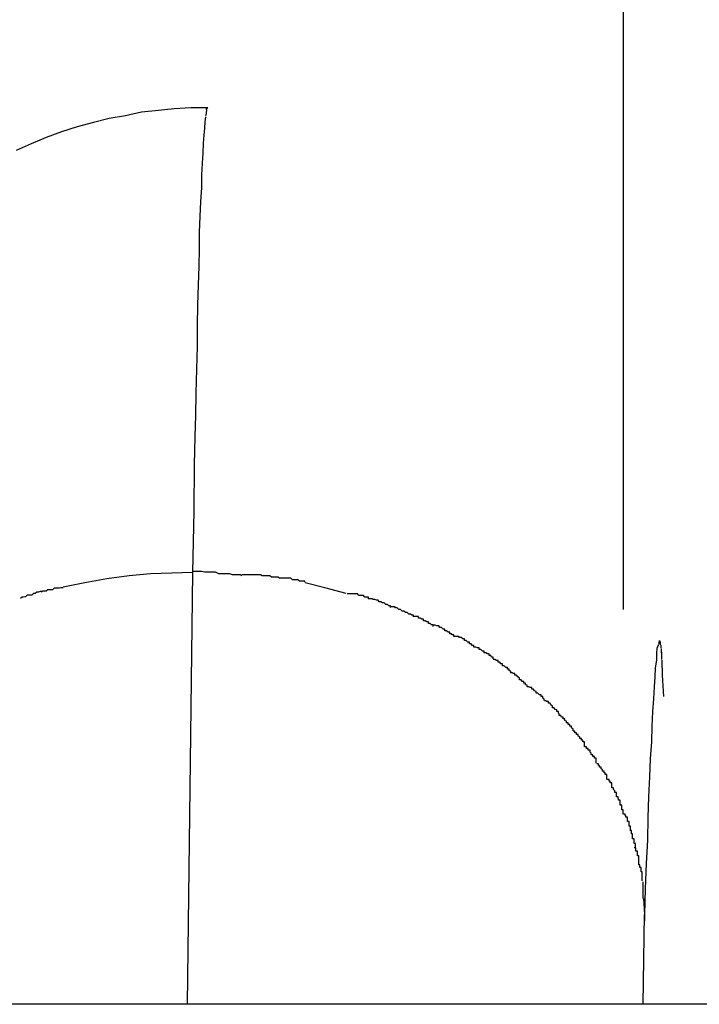
# Model space of a CAD drawing. Extents: x -61 to 61, y -53 to 53.
# Drawn here: x -18 to -17, y -5 to -5 of the extents above; entities that cross this region are included whole.
import ezdxf

# ---------------------------------------------------------------- set-up
doc = ezdxf.new("R2010")
doc.units = 0
doc.layers.get('0').update_dxf_attribs({"linetype": 'CONTINUOUS'})

msp = doc.modelspace()

# ---------------------------------------------------------------- linework, layer by layer
at = {"color": 0}
for points in [[(-17.4471, -4.6078), (-17.4471, -2.3383)], [(-17.5213, -4.5183), (-17.5243, -4.5183), (-17.5273, -4.5185), (-17.5301, -4.5188), (-17.5331, -4.5191), (-17.536, -4.5197), (-17.5389, -4.5202), (-17.5417, -4.5209), (-17.5446, -4.5217), (-17.5474, -4.5226), (-17.5501, -4.5236), (-17.5528, -4.5247), (-17.5555, -4.5259)], [(-17.5215, -4.5183), (-17.5215, -4.5183), (-17.5215, -4.5183), (-17.5215, -4.5183), (-17.5215, -4.5183), (-17.5215, -4.5183), (-17.5215, -4.5183), (-17.5215, -4.5183), (-17.5215, -4.5183), (-17.5215, -4.5183), (-17.5215, -4.5183), (-17.5215, -4.5183), (-17.5215, -4.5183), (-17.5215, -4.5183), (-17.5215, -4.5183), (-17.5215, -4.5183), (-17.5215, -4.5183), (-17.5216, -4.5185), (-17.5216, -4.5185), (-17.5216, -4.5185), (-17.5216, -4.5185), (-17.5216, -4.5185), (-17.5216, -4.5185), (-17.5216, -4.5185), (-17.5216, -4.5185), (-17.5216, -4.5185), (-17.5216, -4.5185), (-17.5216, -4.5185), (-17.5216, -4.5185), (-17.5216, -4.5185), (-17.5216, -4.5185), (-17.5216, -4.5185), (-17.5216, -4.5185), (-17.5216, -4.5185), (-17.5216, -4.5186)], [(-17.5215, -4.5183), (-17.5215, -4.5183), (-17.5215, -4.5183), (-17.5215, -4.5183), (-17.5215, -4.5183), (-17.5215, -4.5183), (-17.5215, -4.5183), (-17.5215, -4.5183), (-17.5215, -4.5183), (-17.5215, -4.5183), (-17.5215, -4.5183), (-17.5215, -4.5183), (-17.5215, -4.5183), (-17.5215, -4.5183), (-17.5215, -4.5183), (-17.5215, -4.5183), (-17.5215, -4.5183), (-17.5216, -4.5185), (-17.5216, -4.5185), (-17.5216, -4.5185), (-17.5216, -4.5185), (-17.5216, -4.5185), (-17.5216, -4.5185), (-17.5216, -4.5185), (-17.5216, -4.5185), (-17.5216, -4.5185), (-17.5216, -4.5185), (-17.5216, -4.5185), (-17.5216, -4.5185), (-17.5216, -4.5185), (-17.5216, -4.5185), (-17.5216, -4.5185), (-17.5216, -4.5185), (-17.5216, -4.5185), (-17.5216, -4.5186)], [(-17.5215, -4.5186), (-17.5215, -4.5186), (-17.5215, -4.5186), (-17.5215, -4.5186), (-17.5215, -4.5186), (-17.5215, -4.5186), (-17.5215, -4.5186), (-17.5215, -4.5186), (-17.5215, -4.5186), (-17.5215, -4.5188), (-17.5215, -4.5188), (-17.5215, -4.5188), (-17.5215, -4.5188), (-17.5215, -4.5188), (-17.5215, -4.5188), (-17.5215, -4.5188), (-17.5215, -4.5188), (-17.5216, -4.5191)], [(-17.5215, -4.5186), (-17.5215, -4.5186), (-17.5215, -4.5186), (-17.5215, -4.5186), (-17.5215, -4.5186), (-17.5215, -4.5186), (-17.5215, -4.5186), (-17.5215, -4.5186), (-17.5215, -4.5186), (-17.5215, -4.5188), (-17.5215, -4.5188), (-17.5215, -4.5188), (-17.5215, -4.5188), (-17.5215, -4.5188), (-17.5215, -4.5188), (-17.5215, -4.5188), (-17.5215, -4.5188), (-17.5216, -4.5191)], [(-17.5213, -4.5183), (-17.5214, -4.5184)], [(-17.5217, -4.5199), (-17.5218, -4.5208), (-17.5219, -4.5219), (-17.522, -4.5232), (-17.5221, -4.5246), (-17.5222, -4.5264), (-17.5223, -4.5282), (-17.5224, -4.5303), (-17.5224, -4.5326), (-17.5226, -4.535), (-17.5227, -4.5377), (-17.5228, -4.5405), (-17.5228, -4.5434), (-17.5229, -4.5466), (-17.523, -4.5499), (-17.5231, -4.5535), (-17.5232, -4.5571), (-17.5232, -4.5609), (-17.5233, -4.5649), (-17.5234, -4.5692), (-17.5235, -4.5732), (-17.5236, -4.5769), (-17.5237, -4.582), (-17.5238, -4.5902), (-17.524, -4.6012)], [(-17.5216, -4.5191), (-17.5216, -4.5191), (-17.5216, -4.5191), (-17.5216, -4.5191), (-17.5216, -4.5191), (-17.5216, -4.5191), (-17.5216, -4.5191), (-17.5216, -4.5191), (-17.5216, -4.5191), (-17.5216, -4.5194), (-17.5216, -4.5194), (-17.5216, -4.5194), (-17.5216, -4.5194), (-17.5216, -4.5194), (-17.5216, -4.5194), (-17.5216, -4.5194), (-17.5216, -4.5194), (-17.5217, -4.5197)], [(-17.5216, -4.5191), (-17.5216, -4.5191), (-17.5216, -4.5191), (-17.5216, -4.5191), (-17.5216, -4.5191), (-17.5216, -4.5191), (-17.5216, -4.5191), (-17.5216, -4.5191), (-17.5216, -4.5191), (-17.5216, -4.5194), (-17.5216, -4.5194), (-17.5216, -4.5194), (-17.5216, -4.5194), (-17.5216, -4.5194), (-17.5216, -4.5194), (-17.5216, -4.5194), (-17.5216, -4.5194), (-17.5217, -4.5197)], [(-17.524, -4.6012), (-17.5277, -4.6013), (-17.5315, -4.6014), (-17.5353, -4.6018), (-17.5393, -4.6023), (-17.5432, -4.603), (-17.5471, -4.6038)], [(-17.524, -4.6012), (-17.525, -4.6782)], [(-17.5152, -4.6018), (-17.5152, -4.6018), (-17.5155, -4.6016), (-17.5159, -4.6016), (-17.5163, -4.6016), (-17.5169, -4.6016), (-17.5174, -4.6014), (-17.518, -4.6014), (-17.5186, -4.6014), (-17.5193, -4.6014), (-17.5199, -4.6011), (-17.5205, -4.6011), (-17.5211, -4.6011), (-17.5218, -4.6011), (-17.5224, -4.601), (-17.523, -4.601), (-17.5235, -4.601), (-17.5241, -4.601)], [(-17.5152, -4.6018), (-17.5152, -4.6018), (-17.5155, -4.6016), (-17.5159, -4.6016), (-17.5163, -4.6016), (-17.5169, -4.6016), (-17.5174, -4.6014), (-17.518, -4.6014), (-17.5186, -4.6014), (-17.5193, -4.6014), (-17.5199, -4.6011), (-17.5205, -4.6011), (-17.5211, -4.6011), (-17.5218, -4.6011), (-17.5224, -4.601), (-17.523, -4.601), (-17.5235, -4.601), (-17.5241, -4.601)], [(-17.5085, -4.6022), (-17.5085, -4.6022), (-17.5088, -4.602), (-17.5091, -4.602), (-17.5094, -4.602), (-17.5099, -4.602), (-17.5102, -4.6018), (-17.5107, -4.6018), (-17.511, -4.6018), (-17.5116, -4.6018), (-17.5119, -4.6016), (-17.5125, -4.6016), (-17.5128, -4.6016), (-17.5134, -4.6016), (-17.5137, -4.6016), (-17.5143, -4.6016), (-17.5146, -4.6016), (-17.5152, -4.6016)], [(-17.5085, -4.6022), (-17.5085, -4.6022), (-17.5088, -4.602), (-17.5091, -4.602), (-17.5094, -4.602), (-17.5099, -4.602), (-17.5102, -4.6018), (-17.5107, -4.6018), (-17.511, -4.6018), (-17.5116, -4.6018), (-17.5119, -4.6016), (-17.5125, -4.6016), (-17.5128, -4.6016), (-17.5134, -4.6016), (-17.5137, -4.6016), (-17.5143, -4.6016), (-17.5146, -4.6016), (-17.5152, -4.6016)], [(-17.504, -4.6029), (-17.504, -4.6029), (-17.504, -4.6027), (-17.5043, -4.6027), (-17.5046, -4.6027), (-17.5049, -4.6027), (-17.5052, -4.6025), (-17.5055, -4.6025), (-17.5058, -4.6025), (-17.5062, -4.6025), (-17.5065, -4.6022), (-17.5068, -4.6022), (-17.5071, -4.6022), (-17.5074, -4.6022), (-17.5076, -4.6022), (-17.5079, -4.6022), (-17.5082, -4.6022), (-17.5085, -4.6022)], [(-17.504, -4.6029), (-17.504, -4.6029), (-17.504, -4.6027), (-17.5043, -4.6027), (-17.5046, -4.6027), (-17.5049, -4.6027), (-17.5052, -4.6025), (-17.5055, -4.6025), (-17.5058, -4.6025), (-17.5062, -4.6025), (-17.5065, -4.6022), (-17.5068, -4.6022), (-17.5071, -4.6022), (-17.5074, -4.6022), (-17.5076, -4.6022), (-17.5079, -4.6022), (-17.5082, -4.6022), (-17.5085, -4.6022)], [(-17.5509, -4.6046), (-17.5509, -4.6046), (-17.5509, -4.6046), (-17.5511, -4.6046), (-17.5512, -4.6046), (-17.5515, -4.6047), (-17.5518, -4.6047), (-17.5521, -4.6049), (-17.5524, -4.6049), (-17.5527, -4.6052), (-17.5529, -4.6052), (-17.5532, -4.6052), (-17.5535, -4.6052), (-17.5538, -4.6055), (-17.5539, -4.6055), (-17.5542, -4.6056), (-17.5544, -4.6056), (-17.5547, -4.6058)], [(-17.5509, -4.6046), (-17.5509, -4.6046), (-17.5509, -4.6046), (-17.5511, -4.6046), (-17.5512, -4.6046), (-17.5515, -4.6047), (-17.5518, -4.6047), (-17.5521, -4.6049), (-17.5524, -4.6049), (-17.5527, -4.6052), (-17.5529, -4.6052), (-17.5532, -4.6052), (-17.5535, -4.6052), (-17.5538, -4.6055), (-17.5539, -4.6055), (-17.5542, -4.6056), (-17.5544, -4.6056), (-17.5547, -4.6058)], [(-17.5471, -4.6039), (-17.5471, -4.6039), (-17.5471, -4.6039), (-17.5474, -4.6039), (-17.5475, -4.6039), (-17.5478, -4.604), (-17.5481, -4.604), (-17.5484, -4.604), (-17.5487, -4.604), (-17.549, -4.6043), (-17.5492, -4.6043), (-17.5495, -4.6043), (-17.5498, -4.6043), (-17.5501, -4.6045), (-17.5502, -4.6045), (-17.5505, -4.6045), (-17.5507, -4.6045), (-17.551, -4.6047)], [(-17.5471, -4.6039), (-17.5471, -4.6039), (-17.5471, -4.6039), (-17.5474, -4.6039), (-17.5475, -4.6039), (-17.5478, -4.604), (-17.5481, -4.604), (-17.5484, -4.604), (-17.5487, -4.604), (-17.549, -4.6043), (-17.5492, -4.6043), (-17.5495, -4.6043), (-17.5498, -4.6043), (-17.5501, -4.6045), (-17.5502, -4.6045), (-17.5505, -4.6045), (-17.5507, -4.6045), (-17.551, -4.6047)], [(-17.4966, -4.6049), (-17.5004, -4.6039), (-17.5039, -4.603)], [(-17.4926, -4.6059), (-17.4926, -4.6059), (-17.4926, -4.6056), (-17.4929, -4.6056), (-17.493, -4.6056), (-17.4933, -4.6056), (-17.4935, -4.6053), (-17.4938, -4.6053), (-17.4941, -4.6053), (-17.4944, -4.6053), (-17.4945, -4.605), (-17.4948, -4.605), (-17.4951, -4.605), (-17.4954, -4.605), (-17.4955, -4.605), (-17.4958, -4.605), (-17.4961, -4.605), (-17.4964, -4.605)], [(-17.4926, -4.6059), (-17.4926, -4.6059), (-17.4926, -4.6056), (-17.4929, -4.6056), (-17.493, -4.6056), (-17.4933, -4.6056), (-17.4935, -4.6053), (-17.4938, -4.6053), (-17.4941, -4.6053), (-17.4944, -4.6053), (-17.4945, -4.605), (-17.4948, -4.605), (-17.4951, -4.605), (-17.4954, -4.605), (-17.4955, -4.605), (-17.4958, -4.605), (-17.4961, -4.605), (-17.4964, -4.605)], [(-17.4887, -4.6074), (-17.4887, -4.6074), (-17.4887, -4.6071), (-17.489, -4.6071), (-17.4892, -4.6069), (-17.4895, -4.6069), (-17.4898, -4.6066), (-17.4901, -4.6066), (-17.4904, -4.6064), (-17.4907, -4.6064), (-17.4909, -4.6061), (-17.4912, -4.6061), (-17.4915, -4.606), (-17.4918, -4.606), (-17.4919, -4.6059), (-17.4922, -4.6059), (-17.4924, -4.6059), (-17.4927, -4.6059)], [(-17.4887, -4.6074), (-17.4887, -4.6074), (-17.4887, -4.6071), (-17.489, -4.6071), (-17.4892, -4.6069), (-17.4895, -4.6069), (-17.4898, -4.6066), (-17.4901, -4.6066), (-17.4904, -4.6064), (-17.4907, -4.6064), (-17.4909, -4.6061), (-17.4912, -4.6061), (-17.4915, -4.606), (-17.4918, -4.606), (-17.4919, -4.6059), (-17.4922, -4.6059), (-17.4924, -4.6059), (-17.4927, -4.6059)], [(-17.4846, -4.6091), (-17.4846, -4.6091), (-17.4846, -4.6088), (-17.4849, -4.6088), (-17.4851, -4.6086), (-17.4854, -4.6086), (-17.4857, -4.6083), (-17.486, -4.6083), (-17.4863, -4.6081), (-17.4866, -4.6081), (-17.4869, -4.6078), (-17.4872, -4.6078), (-17.4875, -4.6075), (-17.4878, -4.6075), (-17.4879, -4.6073), (-17.4882, -4.6073), (-17.4884, -4.6073), (-17.4887, -4.6073)], [(-17.4846, -4.6091), (-17.4846, -4.6091), (-17.4846, -4.6088), (-17.4849, -4.6088), (-17.4851, -4.6086), (-17.4854, -4.6086), (-17.4857, -4.6083), (-17.486, -4.6083), (-17.4863, -4.6081), (-17.4866, -4.6081), (-17.4869, -4.6078), (-17.4872, -4.6078), (-17.4875, -4.6075), (-17.4878, -4.6075), (-17.4879, -4.6073), (-17.4882, -4.6073), (-17.4884, -4.6073), (-17.4887, -4.6073)], [(-17.4811, -4.6108), (-17.4811, -4.6108), (-17.4811, -4.6105), (-17.4814, -4.6105), (-17.4816, -4.6103), (-17.4819, -4.6103), (-17.4819, -4.61), (-17.4822, -4.61), (-17.4825, -4.6098), (-17.4828, -4.6098), (-17.4828, -4.6095), (-17.4831, -4.6095), (-17.4834, -4.6093), (-17.4837, -4.6093), (-17.4837, -4.609), (-17.484, -4.609), (-17.4843, -4.609), (-17.4846, -4.609)], [(-17.4811, -4.6108), (-17.4811, -4.6108), (-17.4811, -4.6105), (-17.4814, -4.6105), (-17.4816, -4.6103), (-17.4819, -4.6103), (-17.4819, -4.61), (-17.4822, -4.61), (-17.4825, -4.6098), (-17.4828, -4.6098), (-17.4828, -4.6095), (-17.4831, -4.6095), (-17.4834, -4.6093), (-17.4837, -4.6093), (-17.4837, -4.609), (-17.484, -4.609), (-17.4843, -4.609), (-17.4846, -4.609)], [(-17.4774, -4.6126), (-17.4774, -4.6126), (-17.4774, -4.6123), (-17.4777, -4.6123), (-17.4778, -4.6121), (-17.4781, -4.6121), (-17.4781, -4.6118), (-17.4784, -4.6118), (-17.4787, -4.6116), (-17.479, -4.6116), (-17.479, -4.6113), (-17.4793, -4.6113), (-17.4796, -4.611), (-17.4799, -4.611), (-17.4801, -4.6107), (-17.4804, -4.6107), (-17.4807, -4.6106), (-17.481, -4.6106)], [(-17.4774, -4.6126), (-17.4774, -4.6126), (-17.4774, -4.6123), (-17.4777, -4.6123), (-17.4778, -4.6121), (-17.4781, -4.6121), (-17.4781, -4.6118), (-17.4784, -4.6118), (-17.4787, -4.6116), (-17.479, -4.6116), (-17.479, -4.6113), (-17.4793, -4.6113), (-17.4796, -4.611), (-17.4799, -4.611), (-17.4801, -4.6107), (-17.4804, -4.6107), (-17.4807, -4.6106), (-17.481, -4.6106)], [(-17.4738, -4.6145), (-17.4738, -4.6145), (-17.4738, -4.6142), (-17.4741, -4.6142), (-17.4743, -4.6139), (-17.4746, -4.6139), (-17.4746, -4.6136), (-17.4749, -4.6136), (-17.4752, -4.6133), (-17.4755, -4.6133), (-17.4755, -4.613), (-17.4758, -4.613), (-17.4761, -4.6128), (-17.4764, -4.6128), (-17.4765, -4.6126), (-17.4768, -4.6126), (-17.4771, -4.6126), (-17.4774, -4.6126)], [(-17.4738, -4.6145), (-17.4738, -4.6145), (-17.4738, -4.6142), (-17.4741, -4.6142), (-17.4743, -4.6139), (-17.4746, -4.6139), (-17.4746, -4.6136), (-17.4749, -4.6136), (-17.4752, -4.6133), (-17.4755, -4.6133), (-17.4755, -4.613), (-17.4758, -4.613), (-17.4761, -4.6128), (-17.4764, -4.6128), (-17.4765, -4.6126), (-17.4768, -4.6126), (-17.4771, -4.6126), (-17.4774, -4.6126)], [(-17.4407, -4.6134), (-17.4407, -4.6134), (-17.4407, -4.6134), (-17.4407, -4.6134), (-17.4407, -4.6134), (-17.4407, -4.6134), (-17.4407, -4.6134), (-17.4407, -4.6134), (-17.4407, -4.6134), (-17.4407, -4.6134), (-17.4407, -4.6134), (-17.4407, -4.6134), (-17.4407, -4.6134), (-17.4407, -4.6134), (-17.4407, -4.6134), (-17.4407, -4.6134), (-17.4407, -4.6134), (-17.4408, -4.6136)], [(-17.4407, -4.6134), (-17.4407, -4.6134), (-17.4407, -4.6134), (-17.4407, -4.6134), (-17.4407, -4.6134), (-17.4407, -4.6134), (-17.4407, -4.6134), (-17.4407, -4.6134), (-17.4407, -4.6134), (-17.4407, -4.6134), (-17.4407, -4.6134), (-17.4407, -4.6134), (-17.4407, -4.6134), (-17.4407, -4.6134), (-17.4407, -4.6134), (-17.4407, -4.6134), (-17.4407, -4.6134), (-17.4408, -4.6136)], [(-17.4407, -4.6134), (-17.4407, -4.6134), (-17.4407, -4.6134), (-17.4407, -4.6134), (-17.4407, -4.6134), (-17.4407, -4.6134), (-17.4407, -4.6134), (-17.4407, -4.6134), (-17.4407, -4.6134), (-17.4407, -4.6134), (-17.4407, -4.6134), (-17.4407, -4.6134), (-17.4407, -4.6134), (-17.4407, -4.6134), (-17.4407, -4.6134), (-17.4407, -4.6134), (-17.4407, -4.6134), (-17.4408, -4.6134), (-17.4408, -4.6134), (-17.4408, -4.6134), (-17.4408, -4.6134), (-17.4408, -4.6134), (-17.4408, -4.6134), (-17.4408, -4.6134), (-17.4408, -4.6134), (-17.4408, -4.6134), (-17.4408, -4.6134), (-17.4408, -4.6134), (-17.4408, -4.6134), (-17.4408, -4.6134), (-17.4408, -4.6134), (-17.4408, -4.6134), (-17.4408, -4.6134), (-17.4408, -4.6134), (-17.4408, -4.6134)], [(-17.4407, -4.6134), (-17.4407, -4.6134), (-17.4407, -4.6134), (-17.4407, -4.6134), (-17.4407, -4.6134), (-17.4407, -4.6134), (-17.4407, -4.6134), (-17.4407, -4.6134), (-17.4407, -4.6134), (-17.4407, -4.6134), (-17.4407, -4.6134), (-17.4407, -4.6134), (-17.4407, -4.6134), (-17.4407, -4.6134), (-17.4407, -4.6134), (-17.4407, -4.6134), (-17.4407, -4.6134), (-17.4408, -4.6134), (-17.4408, -4.6134), (-17.4408, -4.6134), (-17.4408, -4.6134), (-17.4408, -4.6134), (-17.4408, -4.6134), (-17.4408, -4.6134), (-17.4408, -4.6134), (-17.4408, -4.6134), (-17.4408, -4.6134), (-17.4408, -4.6134), (-17.4408, -4.6134), (-17.4408, -4.6134), (-17.4408, -4.6134), (-17.4408, -4.6134), (-17.4408, -4.6134), (-17.4408, -4.6134), (-17.4408, -4.6134)], [(-17.4406, -4.6136), (-17.4406, -4.6136), (-17.4406, -4.6135), (-17.4406, -4.6135), (-17.4406, -4.6135), (-17.4406, -4.6135), (-17.4406, -4.6135), (-17.4406, -4.6135), (-17.4406, -4.6135), (-17.4406, -4.6135), (-17.4406, -4.6135), (-17.4406, -4.6135), (-17.4406, -4.6135), (-17.4406, -4.6135), (-17.4406, -4.6135), (-17.4406, -4.6135), (-17.4406, -4.6135), (-17.4406, -4.6135), (-17.4406, -4.6135), (-17.4406, -4.6134), (-17.4406, -4.6134), (-17.4406, -4.6134), (-17.4406, -4.6134), (-17.4406, -4.6134), (-17.4406, -4.6134), (-17.4406, -4.6134), (-17.4406, -4.6134), (-17.4406, -4.6134), (-17.4406, -4.6134), (-17.4406, -4.6134), (-17.4406, -4.6134), (-17.4406, -4.6134), (-17.4406, -4.6134), (-17.4406, -4.6134), (-17.4407, -4.6134)], [(-17.4406, -4.6136), (-17.4406, -4.6136), (-17.4406, -4.6135), (-17.4406, -4.6135), (-17.4406, -4.6135), (-17.4406, -4.6135), (-17.4406, -4.6135), (-17.4406, -4.6135), (-17.4406, -4.6135), (-17.4406, -4.6135), (-17.4406, -4.6135), (-17.4406, -4.6135), (-17.4406, -4.6135), (-17.4406, -4.6135), (-17.4406, -4.6135), (-17.4406, -4.6135), (-17.4406, -4.6135), (-17.4406, -4.6135), (-17.4406, -4.6135), (-17.4406, -4.6134), (-17.4406, -4.6134), (-17.4406, -4.6134), (-17.4406, -4.6134), (-17.4406, -4.6134), (-17.4406, -4.6134), (-17.4406, -4.6134), (-17.4406, -4.6134), (-17.4406, -4.6134), (-17.4406, -4.6134), (-17.4406, -4.6134), (-17.4406, -4.6134), (-17.4406, -4.6134), (-17.4406, -4.6134), (-17.4406, -4.6134), (-17.4407, -4.6134)], [(-17.4704, -4.6166), (-17.4704, -4.6166), (-17.4704, -4.6163), (-17.4707, -4.6163), (-17.4708, -4.616), (-17.4711, -4.616), (-17.4711, -4.6157), (-17.4714, -4.6157), (-17.4717, -4.6155), (-17.472, -4.6155), (-17.472, -4.6152), (-17.4723, -4.6152), (-17.4726, -4.6149), (-17.4729, -4.6149), (-17.4729, -4.6146), (-17.4732, -4.6146), (-17.4735, -4.6145), (-17.4738, -4.6145)], [(-17.4704, -4.6166), (-17.4704, -4.6166), (-17.4704, -4.6163), (-17.4707, -4.6163), (-17.4708, -4.616), (-17.4711, -4.616), (-17.4711, -4.6157), (-17.4714, -4.6157), (-17.4717, -4.6155), (-17.472, -4.6155), (-17.472, -4.6152), (-17.4723, -4.6152), (-17.4726, -4.6149), (-17.4729, -4.6149), (-17.4729, -4.6146), (-17.4732, -4.6146), (-17.4735, -4.6145), (-17.4738, -4.6145)], [(-17.4433, -4.6622), (-17.4432, -4.6576), (-17.443, -4.6531), (-17.4428, -4.6489), (-17.4427, -4.6449), (-17.4426, -4.6412), (-17.4424, -4.6376), (-17.4423, -4.6344), (-17.4421, -4.6314), (-17.442, -4.6286), (-17.4419, -4.626), (-17.4417, -4.6237), (-17.4416, -4.6216), (-17.4415, -4.6198), (-17.4414, -4.6182), (-17.4412, -4.6168), (-17.4412, -4.6156), (-17.4411, -4.6147), (-17.4409, -4.6141)], [(-17.4408, -4.6136), (-17.4408, -4.6136), (-17.4408, -4.6136), (-17.4408, -4.6136), (-17.4408, -4.6136), (-17.4408, -4.6136), (-17.4408, -4.6136), (-17.4408, -4.6136), (-17.4408, -4.6136), (-17.4408, -4.6137), (-17.4408, -4.6137), (-17.4408, -4.6137), (-17.4408, -4.6137), (-17.4408, -4.6137), (-17.4408, -4.6137), (-17.4408, -4.6137), (-17.4408, -4.6137), (-17.4409, -4.614)], [(-17.4408, -4.6136), (-17.4408, -4.6136), (-17.4408, -4.6136), (-17.4408, -4.6136), (-17.4408, -4.6136), (-17.4408, -4.6136), (-17.4408, -4.6136), (-17.4408, -4.6136), (-17.4408, -4.6136), (-17.4408, -4.6137), (-17.4408, -4.6137), (-17.4408, -4.6137), (-17.4408, -4.6137), (-17.4408, -4.6137), (-17.4408, -4.6137), (-17.4408, -4.6137), (-17.4408, -4.6137), (-17.4409, -4.614)], [(-17.4405, -4.6141), (-17.4405, -4.6141), (-17.4405, -4.6141), (-17.4405, -4.6141), (-17.4405, -4.6141), (-17.4405, -4.6141), (-17.4405, -4.6141), (-17.4405, -4.6141), (-17.4405, -4.6141), (-17.4405, -4.6141), (-17.4405, -4.6141), (-17.4405, -4.6141), (-17.4405, -4.6141), (-17.4405, -4.6141), (-17.4405, -4.6141), (-17.4405, -4.6141), (-17.4405, -4.6141), (-17.4405, -4.6141), (-17.4405, -4.6141), (-17.4405, -4.6138), (-17.4405, -4.6138), (-17.4405, -4.6138), (-17.4405, -4.6138), (-17.4405, -4.6138), (-17.4405, -4.6138), (-17.4405, -4.6138), (-17.4405, -4.6138), (-17.4405, -4.6136), (-17.4405, -4.6136), (-17.4405, -4.6136), (-17.4405, -4.6136), (-17.4405, -4.6136), (-17.4405, -4.6136), (-17.4405, -4.6136), (-17.4406, -4.6136)], [(-17.4405, -4.6141), (-17.4405, -4.6141), (-17.4405, -4.6141), (-17.4405, -4.6141), (-17.4405, -4.6141), (-17.4405, -4.6141), (-17.4405, -4.6141), (-17.4405, -4.6141), (-17.4405, -4.6141), (-17.4405, -4.6141), (-17.4405, -4.6141), (-17.4405, -4.6141), (-17.4405, -4.6141), (-17.4405, -4.6141), (-17.4405, -4.6141), (-17.4405, -4.6141), (-17.4405, -4.6141), (-17.4405, -4.6141), (-17.4405, -4.6141), (-17.4405, -4.6138), (-17.4405, -4.6138), (-17.4405, -4.6138), (-17.4405, -4.6138), (-17.4405, -4.6138), (-17.4405, -4.6138), (-17.4405, -4.6138), (-17.4405, -4.6138), (-17.4405, -4.6136), (-17.4405, -4.6136), (-17.4405, -4.6136), (-17.4405, -4.6136), (-17.4405, -4.6136), (-17.4405, -4.6136), (-17.4405, -4.6136), (-17.4406, -4.6136)], [(-17.4404, -4.6147), (-17.4404, -4.6147), (-17.4404, -4.6144), (-17.4404, -4.6144), (-17.4404, -4.6144), (-17.4404, -4.6144), (-17.4404, -4.6144), (-17.4404, -4.6144), (-17.4404, -4.6144), (-17.4404, -4.6144), (-17.4404, -4.6142), (-17.4404, -4.6142), (-17.4404, -4.6142), (-17.4404, -4.6142), (-17.4404, -4.6142), (-17.4404, -4.6142), (-17.4404, -4.6142), (-17.4405, -4.6142)], [(-17.4404, -4.6147), (-17.4404, -4.6147), (-17.4404, -4.6144), (-17.4404, -4.6144), (-17.4404, -4.6144), (-17.4404, -4.6144), (-17.4404, -4.6144), (-17.4404, -4.6144), (-17.4404, -4.6144), (-17.4404, -4.6144), (-17.4404, -4.6142), (-17.4404, -4.6142), (-17.4404, -4.6142), (-17.4404, -4.6142), (-17.4404, -4.6142), (-17.4404, -4.6142), (-17.4404, -4.6142), (-17.4405, -4.6142)], [(-17.4404, -4.6148), (-17.4404, -4.6155)], [(-17.4672, -4.6191), (-17.4672, -4.6191), (-17.4672, -4.6188), (-17.4675, -4.6187), (-17.4675, -4.6184), (-17.4678, -4.6184), (-17.4678, -4.6181), (-17.4681, -4.6181), (-17.4684, -4.6178), (-17.4687, -4.6178), (-17.4687, -4.6175), (-17.469, -4.6175), (-17.4692, -4.6172), (-17.4695, -4.6172), (-17.4695, -4.6169), (-17.4698, -4.6169), (-17.4701, -4.6167), (-17.4704, -4.6167)], [(-17.4672, -4.6191), (-17.4672, -4.6191), (-17.4672, -4.6188), (-17.4675, -4.6187), (-17.4675, -4.6184), (-17.4678, -4.6184), (-17.4678, -4.6181), (-17.4681, -4.6181), (-17.4684, -4.6178), (-17.4687, -4.6178), (-17.4687, -4.6175), (-17.469, -4.6175), (-17.4692, -4.6172), (-17.4695, -4.6172), (-17.4695, -4.6169), (-17.4698, -4.6169), (-17.4701, -4.6167), (-17.4704, -4.6167)], [(-17.4403, -4.6167), (-17.4403, -4.6167), (-17.4403, -4.6164), (-17.4403, -4.6164), (-17.4403, -4.6162), (-17.4403, -4.6162), (-17.4403, -4.6159), (-17.4403, -4.6159), (-17.4403, -4.6159), (-17.4403, -4.6159), (-17.4403, -4.6156), (-17.4403, -4.6156), (-17.4403, -4.6156), (-17.4403, -4.6156), (-17.4403, -4.6154), (-17.4403, -4.6154), (-17.4403, -4.6154), (-17.4404, -4.6154)], [(-17.4403, -4.6167), (-17.4403, -4.6167), (-17.4403, -4.6164), (-17.4403, -4.6164), (-17.4403, -4.6162), (-17.4403, -4.6162), (-17.4403, -4.6159), (-17.4403, -4.6159), (-17.4403, -4.6159), (-17.4403, -4.6159), (-17.4403, -4.6156), (-17.4403, -4.6156), (-17.4403, -4.6156), (-17.4403, -4.6156), (-17.4403, -4.6154), (-17.4403, -4.6154), (-17.4403, -4.6154), (-17.4404, -4.6154)], [(-17.4403, -4.6168), (-17.4402, -4.6195), (-17.44, -4.6233)], [(-17.4643, -4.6216), (-17.4643, -4.6216), (-17.4643, -4.6213), (-17.4646, -4.6212), (-17.4646, -4.6209), (-17.4649, -4.6209), (-17.4649, -4.6206), (-17.4652, -4.6206), (-17.4654, -4.6203), (-17.4657, -4.6203), (-17.4657, -4.62), (-17.466, -4.6198), (-17.4662, -4.6195), (-17.4665, -4.6195), (-17.4665, -4.6192), (-17.4668, -4.6192), (-17.467, -4.6191), (-17.4673, -4.6191)], [(-17.4643, -4.6216), (-17.4643, -4.6216), (-17.4643, -4.6213), (-17.4646, -4.6212), (-17.4646, -4.6209), (-17.4649, -4.6209), (-17.4649, -4.6206), (-17.4652, -4.6206), (-17.4654, -4.6203), (-17.4657, -4.6203), (-17.4657, -4.62), (-17.466, -4.6198), (-17.4662, -4.6195), (-17.4665, -4.6195), (-17.4665, -4.6192), (-17.4668, -4.6192), (-17.467, -4.6191), (-17.4673, -4.6191)], [(-17.4613, -4.624), (-17.4613, -4.624), (-17.4613, -4.6237), (-17.4615, -4.6236), (-17.4615, -4.6233), (-17.4618, -4.6233), (-17.4618, -4.623), (-17.4621, -4.623), (-17.4624, -4.6227), (-17.4627, -4.6227), (-17.4627, -4.6224), (-17.463, -4.6223), (-17.4632, -4.622), (-17.4635, -4.622), (-17.4635, -4.6217), (-17.4638, -4.6217), (-17.464, -4.6216), (-17.4643, -4.6216)], [(-17.4613, -4.624), (-17.4613, -4.624), (-17.4613, -4.6237), (-17.4615, -4.6236), (-17.4615, -4.6233), (-17.4618, -4.6233), (-17.4618, -4.623), (-17.4621, -4.623), (-17.4624, -4.6227), (-17.4627, -4.6227), (-17.4627, -4.6224), (-17.463, -4.6223), (-17.4632, -4.622), (-17.4635, -4.622), (-17.4635, -4.6217), (-17.4638, -4.6217), (-17.464, -4.6216), (-17.4643, -4.6216)], [(-17.4586, -4.6267), (-17.4586, -4.6267), (-17.4586, -4.6264), (-17.4587, -4.6263), (-17.4587, -4.626), (-17.459, -4.626), (-17.459, -4.6257), (-17.4593, -4.6256), (-17.4595, -4.6253), (-17.4598, -4.6253), (-17.4598, -4.625), (-17.4601, -4.6248), (-17.4602, -4.6245), (-17.4605, -4.6245), (-17.4605, -4.6242), (-17.4608, -4.6242), (-17.4609, -4.6241), (-17.4612, -4.6241)], [(-17.4586, -4.6267), (-17.4586, -4.6267), (-17.4586, -4.6264), (-17.4587, -4.6263), (-17.4587, -4.626), (-17.459, -4.626), (-17.459, -4.6257), (-17.4593, -4.6256), (-17.4595, -4.6253), (-17.4598, -4.6253), (-17.4598, -4.625), (-17.4601, -4.6248), (-17.4602, -4.6245), (-17.4605, -4.6245), (-17.4605, -4.6242), (-17.4608, -4.6242), (-17.4609, -4.6241), (-17.4612, -4.6241)], [(-17.4561, -4.6294), (-17.4561, -4.6294), (-17.4561, -4.6291), (-17.4564, -4.6289), (-17.4564, -4.6286), (-17.4567, -4.6286), (-17.4567, -4.6283), (-17.457, -4.6283), (-17.457, -4.628), (-17.4573, -4.628), (-17.4573, -4.6277), (-17.4576, -4.6276), (-17.4576, -4.6273), (-17.4579, -4.6273), (-17.4579, -4.627), (-17.4582, -4.627), (-17.4583, -4.6267), (-17.4586, -4.6267)], [(-17.4561, -4.6294), (-17.4561, -4.6294), (-17.4561, -4.6291), (-17.4564, -4.6289), (-17.4564, -4.6286), (-17.4567, -4.6286), (-17.4567, -4.6283), (-17.457, -4.6283), (-17.457, -4.628), (-17.4573, -4.628), (-17.4573, -4.6277), (-17.4576, -4.6276), (-17.4576, -4.6273), (-17.4579, -4.6273), (-17.4579, -4.627), (-17.4582, -4.627), (-17.4583, -4.6267), (-17.4586, -4.6267)], [(-17.4541, -4.6323), (-17.4541, -4.6323), (-17.4541, -4.632), (-17.4541, -4.6317), (-17.4541, -4.6314), (-17.4544, -4.6314), (-17.4544, -4.6311), (-17.4546, -4.6311), (-17.4546, -4.6308), (-17.4549, -4.6308), (-17.4549, -4.6305), (-17.4552, -4.6304), (-17.4552, -4.6301), (-17.4555, -4.6301), (-17.4555, -4.6298), (-17.4558, -4.6298), (-17.4558, -4.6295), (-17.4561, -4.6295)], [(-17.4541, -4.6323), (-17.4541, -4.6323), (-17.4541, -4.632), (-17.4541, -4.6317), (-17.4541, -4.6314), (-17.4544, -4.6314), (-17.4544, -4.6311), (-17.4546, -4.6311), (-17.4546, -4.6308), (-17.4549, -4.6308), (-17.4549, -4.6305), (-17.4552, -4.6304), (-17.4552, -4.6301), (-17.4555, -4.6301), (-17.4555, -4.6298), (-17.4558, -4.6298), (-17.4558, -4.6295), (-17.4561, -4.6295)], [(-17.452, -4.6352), (-17.452, -4.6352), (-17.452, -4.6349), (-17.452, -4.6346), (-17.452, -4.6343), (-17.4523, -4.6343), (-17.4523, -4.634), (-17.4526, -4.634), (-17.4526, -4.6337), (-17.4529, -4.6337), (-17.4529, -4.6334), (-17.4531, -4.6332), (-17.4531, -4.6329), (-17.4534, -4.6329), (-17.4534, -4.6326), (-17.4537, -4.6326), (-17.4537, -4.6323), (-17.454, -4.6323)], [(-17.452, -4.6352), (-17.452, -4.6352), (-17.452, -4.6349), (-17.452, -4.6346), (-17.452, -4.6343), (-17.4523, -4.6343), (-17.4523, -4.634), (-17.4526, -4.634), (-17.4526, -4.6337), (-17.4529, -4.6337), (-17.4529, -4.6334), (-17.4531, -4.6332), (-17.4531, -4.6329), (-17.4534, -4.6329), (-17.4534, -4.6326), (-17.4537, -4.6326), (-17.4537, -4.6323), (-17.454, -4.6323)], [(-17.4501, -4.6381), (-17.4501, -4.6381), (-17.4501, -4.6378), (-17.4501, -4.6375), (-17.4501, -4.6372), (-17.4504, -4.6372), (-17.4504, -4.6369), (-17.4506, -4.6369), (-17.4506, -4.6366), (-17.4509, -4.6366), (-17.4509, -4.6363), (-17.4511, -4.6362), (-17.4511, -4.6359), (-17.4514, -4.6359), (-17.4514, -4.6356), (-17.4516, -4.6356), (-17.4516, -4.6353), (-17.4519, -4.6353)], [(-17.4501, -4.6381), (-17.4501, -4.6381), (-17.4501, -4.6378), (-17.4501, -4.6375), (-17.4501, -4.6372), (-17.4504, -4.6372), (-17.4504, -4.6369), (-17.4506, -4.6369), (-17.4506, -4.6366), (-17.4509, -4.6366), (-17.4509, -4.6363), (-17.4511, -4.6362), (-17.4511, -4.6359), (-17.4514, -4.6359), (-17.4514, -4.6356), (-17.4516, -4.6356), (-17.4516, -4.6353), (-17.4519, -4.6353)], [(-17.4484, -4.6412), (-17.4484, -4.6412), (-17.4484, -4.6409), (-17.4484, -4.6407), (-17.4484, -4.6404), (-17.4487, -4.6404), (-17.4487, -4.6401), (-17.4489, -4.6399), (-17.4489, -4.6396), (-17.4492, -4.6396), (-17.4492, -4.6393), (-17.4492, -4.639), (-17.4492, -4.6387), (-17.4495, -4.6387), (-17.4495, -4.6384), (-17.4497, -4.6384), (-17.4497, -4.6381), (-17.45, -4.6381)], [(-17.4484, -4.6412), (-17.4484, -4.6412), (-17.4484, -4.6409), (-17.4484, -4.6407), (-17.4484, -4.6404), (-17.4487, -4.6404), (-17.4487, -4.6401), (-17.4489, -4.6399), (-17.4489, -4.6396), (-17.4492, -4.6396), (-17.4492, -4.6393), (-17.4492, -4.639), (-17.4492, -4.6387), (-17.4495, -4.6387), (-17.4495, -4.6384), (-17.4497, -4.6384), (-17.4497, -4.6381), (-17.45, -4.6381)], [(-17.4472, -4.6443), (-17.4472, -4.6443), (-17.4472, -4.644), (-17.4472, -4.6438), (-17.4472, -4.6435), (-17.4474, -4.6435), (-17.4474, -4.6432), (-17.4474, -4.643), (-17.4474, -4.6427), (-17.4477, -4.6427), (-17.4477, -4.6424), (-17.4477, -4.6421), (-17.4477, -4.6418), (-17.448, -4.6418), (-17.448, -4.6415), (-17.4481, -4.6415), (-17.4481, -4.6412), (-17.4484, -4.6412)], [(-17.4472, -4.6443), (-17.4472, -4.6443), (-17.4472, -4.644), (-17.4472, -4.6438), (-17.4472, -4.6435), (-17.4474, -4.6435), (-17.4474, -4.6432), (-17.4474, -4.643), (-17.4474, -4.6427), (-17.4477, -4.6427), (-17.4477, -4.6424), (-17.4477, -4.6421), (-17.4477, -4.6418), (-17.448, -4.6418), (-17.448, -4.6415), (-17.4481, -4.6415), (-17.4481, -4.6412), (-17.4484, -4.6412)], [(-17.4459, -4.6472), (-17.4459, -4.6472), (-17.4459, -4.6469), (-17.4459, -4.6467), (-17.4459, -4.6464), (-17.4461, -4.6464), (-17.4461, -4.6461), (-17.4461, -4.6459), (-17.4461, -4.6456), (-17.4464, -4.6456), (-17.4464, -4.6453), (-17.4464, -4.6451), (-17.4464, -4.6448), (-17.4467, -4.6448), (-17.4467, -4.6445), (-17.4468, -4.6445), (-17.4468, -4.6443), (-17.4471, -4.6443)], [(-17.4459, -4.6472), (-17.4459, -4.6472), (-17.4459, -4.6469), (-17.4459, -4.6467), (-17.4459, -4.6464), (-17.4461, -4.6464), (-17.4461, -4.6461), (-17.4461, -4.6459), (-17.4461, -4.6456), (-17.4464, -4.6456), (-17.4464, -4.6453), (-17.4464, -4.6451), (-17.4464, -4.6448), (-17.4467, -4.6448), (-17.4467, -4.6445), (-17.4468, -4.6445), (-17.4468, -4.6443), (-17.4471, -4.6443)], [(-17.445, -4.6503), (-17.445, -4.6503), (-17.445, -4.65), (-17.445, -4.6498), (-17.445, -4.6495), (-17.4452, -4.6495), (-17.4452, -4.6492), (-17.4452, -4.649), (-17.4452, -4.6487), (-17.4455, -4.6487), (-17.4455, -4.6484), (-17.4455, -4.6481), (-17.4455, -4.6478), (-17.4457, -4.6478), (-17.4457, -4.6475), (-17.4457, -4.6475), (-17.4457, -4.6472), (-17.446, -4.6472)], [(-17.445, -4.6503), (-17.445, -4.6503), (-17.445, -4.65), (-17.445, -4.6498), (-17.445, -4.6495), (-17.4452, -4.6495), (-17.4452, -4.6492), (-17.4452, -4.649), (-17.4452, -4.6487), (-17.4455, -4.6487), (-17.4455, -4.6484), (-17.4455, -4.6481), (-17.4455, -4.6478), (-17.4457, -4.6478), (-17.4457, -4.6475), (-17.4457, -4.6475), (-17.4457, -4.6472), (-17.446, -4.6472)], [(-17.4444, -4.6533), (-17.4444, -4.6533), (-17.4444, -4.653), (-17.4444, -4.6528), (-17.4444, -4.6525), (-17.4444, -4.6525), (-17.4444, -4.6522), (-17.4444, -4.652), (-17.4444, -4.6517), (-17.4446, -4.6517), (-17.4446, -4.6514), (-17.4446, -4.6512), (-17.4446, -4.6509), (-17.4449, -4.6509), (-17.4449, -4.6506), (-17.4449, -4.6506), (-17.4449, -4.6503), (-17.4452, -4.6503)], [(-17.4444, -4.6533), (-17.4444, -4.6533), (-17.4444, -4.653), (-17.4444, -4.6528), (-17.4444, -4.6525), (-17.4444, -4.6525), (-17.4444, -4.6522), (-17.4444, -4.652), (-17.4444, -4.6517), (-17.4446, -4.6517), (-17.4446, -4.6514), (-17.4446, -4.6512), (-17.4446, -4.6509), (-17.4449, -4.6509), (-17.4449, -4.6506), (-17.4449, -4.6506), (-17.4449, -4.6503), (-17.4452, -4.6503)], [(-17.4438, -4.6562), (-17.4438, -4.6562), (-17.4438, -4.6559), (-17.4438, -4.6557), (-17.4438, -4.6554), (-17.4438, -4.6554), (-17.4438, -4.6551), (-17.4438, -4.6549), (-17.4438, -4.6546), (-17.444, -4.6546), (-17.444, -4.6543), (-17.444, -4.6541), (-17.444, -4.6538), (-17.4442, -4.6538), (-17.4442, -4.6535), (-17.4442, -4.6535), (-17.4442, -4.6533), (-17.4444, -4.6533)], [(-17.4438, -4.6562), (-17.4438, -4.6562), (-17.4438, -4.6559), (-17.4438, -4.6557), (-17.4438, -4.6554), (-17.4438, -4.6554), (-17.4438, -4.6551), (-17.4438, -4.6549), (-17.4438, -4.6546), (-17.444, -4.6546), (-17.444, -4.6543), (-17.444, -4.6541), (-17.444, -4.6538), (-17.4442, -4.6538), (-17.4442, -4.6535), (-17.4442, -4.6535), (-17.4442, -4.6533), (-17.4444, -4.6533)], [(-17.4436, -4.6593), (-17.4436, -4.6593), (-17.4436, -4.659), (-17.4436, -4.6588), (-17.4436, -4.6585), (-17.4436, -4.6585), (-17.4436, -4.6582), (-17.4436, -4.658), (-17.4436, -4.6577), (-17.4436, -4.6577), (-17.4436, -4.6574), (-17.4436, -4.6572), (-17.4436, -4.6569), (-17.4436, -4.6569), (-17.4436, -4.6566), (-17.4436, -4.6566), (-17.4436, -4.6564), (-17.4437, -4.6564)], [(-17.4436, -4.6593), (-17.4436, -4.6593), (-17.4436, -4.659), (-17.4436, -4.6588), (-17.4436, -4.6585), (-17.4436, -4.6585), (-17.4436, -4.6582), (-17.4436, -4.658), (-17.4436, -4.6577), (-17.4436, -4.6577), (-17.4436, -4.6574), (-17.4436, -4.6572), (-17.4436, -4.6569), (-17.4436, -4.6569), (-17.4436, -4.6566), (-17.4436, -4.6566), (-17.4436, -4.6564), (-17.4437, -4.6564)], [(-17.4433, -4.6622), (-17.4435, -4.6593)], [(-17.4436, -4.6782), (-17.4434, -4.6622)], [(-17.4433, -4.6633), (-17.4433, -4.6633), (-17.4433, -4.6633), (-17.4433, -4.6633), (-17.4433, -4.6632), (-17.4433, -4.6632), (-17.4433, -4.6631), (-17.4433, -4.6631), (-17.4433, -4.663), (-17.4433, -4.663), (-17.4433, -4.6629), (-17.4433, -4.6629), (-17.4433, -4.6629), (-17.4433, -4.6629), (-17.4433, -4.6628), (-17.4433, -4.6628), (-17.4433, -4.6628), (-17.4433, -4.6627), (-17.4433, -4.6627), (-17.4433, -4.6626), (-17.4433, -4.6626), (-17.4433, -4.6625), (-17.4433, -4.6625), (-17.4433, -4.6625), (-17.4433, -4.6625), (-17.4433, -4.6625), (-17.4433, -4.6624), (-17.4433, -4.6623), (-17.4433, -4.6622)], [(-14.8269, -4.6782), (-48.1622, -4.6782)]]:
    msp.add_lwpolyline(points, dxfattribs=at)

doc.saveas('drawing.dxf')
